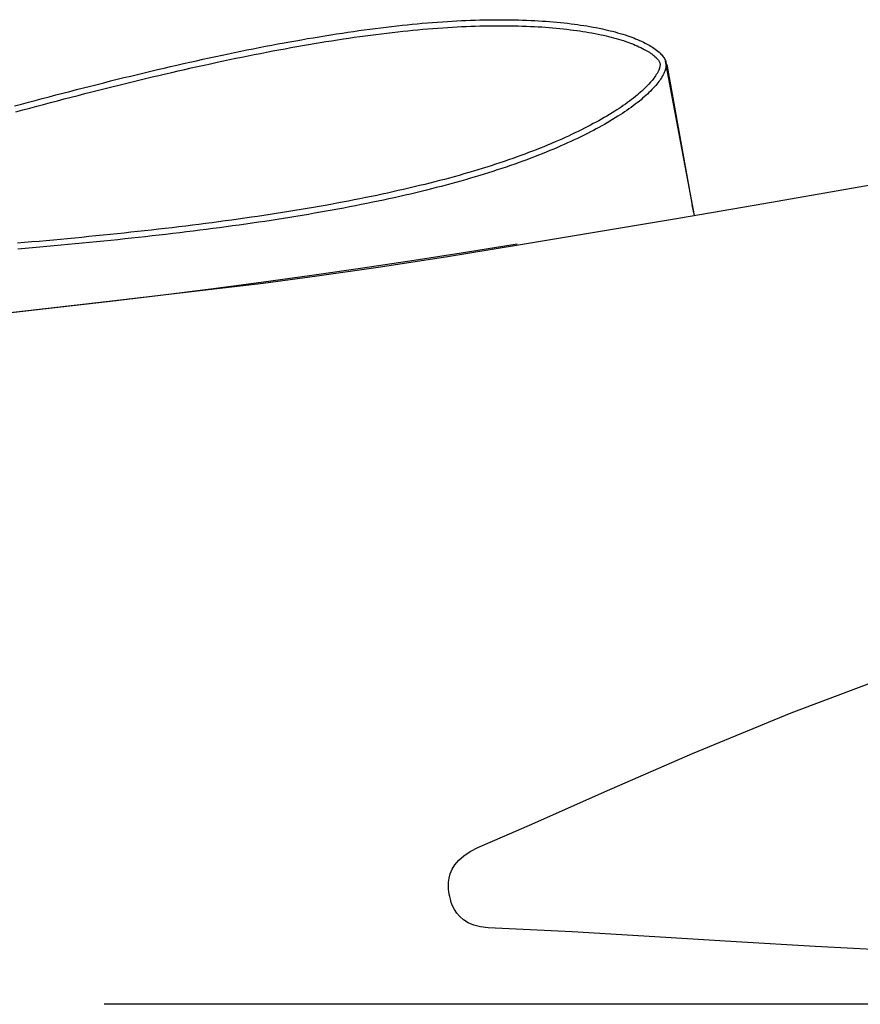
# Model space of a CAD drawing. Extents: x -5368 to 12710, y -4393 to 3677.
# Drawn here: x -2327 to -2279, y 1807 to 1863 of the extents above; entities that cross this region are included whole.
import ezdxf

# ---------------------------------------------------------------- set-up
doc = ezdxf.new("R2010")
doc.units = 0
doc.header["$MEASUREMENT"] = 0
doc.layers.add('FUSE', color=7, linetype='CONTINUOUS')

msp = doc.modelspace()

# ---------------------------------------------------------------- linework, layer by layer
at = {"layer": 'FUSE'}
for p, q in [((-2306.72089, 1862.47035), (-2306.4115, 1862.51021)), ((-2306.4115, 1862.51021), (-2306.10211, 1862.54902)), ((-2306.10211, 1862.54902), (-2305.79202, 1862.58676)), ((-2305.79202, 1862.58676), (-2305.48193, 1862.62345)), ((-2305.48193, 1862.62345), (-2305.17149, 1862.65838)), ((-2305.17149, 1862.65838), (-2304.88609, 1862.68942)), ((-2304.88609, 1862.68942), (-2304.60069, 1862.71905)), ((-2304.60069, 1862.71905), (-2304.31529, 1862.74763)), ((-2304.31529, 1862.74763), (-2304.02919, 1862.77515)), ((-2304.02919, 1862.77515), (-2303.74344, 1862.8009)), ((-2303.74344, 1862.8009), (-2303.45734, 1862.82559)), ((-2303.71381, 1862.46364), (-2303.42912, 1862.48834)), ((-2303.45734, 1862.82559), (-2303.17124, 1862.84852)), ((-2303.42912, 1862.48834), (-2303.14478, 1862.51127)), ((-2303.17124, 1862.84852), (-2302.88549, 1862.8704)), ((-2303.14478, 1862.51127), (-2302.86044, 1862.53314)), ((-2302.88549, 1862.8704), (-2302.59903, 1862.89086)), ((-2302.86044, 1862.53314), (-2302.57575, 1862.55325)), ((-2302.59903, 1862.89086), (-2302.31222, 1862.90955)), ((-2302.57575, 1862.55325), (-2302.29106, 1862.57195)), ((-2302.31222, 1862.90955), (-2302.05187, 1862.92578)), ((-2302.29106, 1862.57195), (-2302.03176, 1862.58782)), ((-2302.05187, 1862.92578), (-2301.79117, 1862.94025)), ((-2302.03176, 1862.58782), (-2301.77283, 1862.60229)), ((-2301.79117, 1862.94025), (-2301.53011, 1862.95295)), ((-2301.77283, 1862.60229), (-2301.51424, 1862.61534)), ((-2301.53011, 1862.95295), (-2301.26941, 1862.96529)), ((-2301.51424, 1862.61534), (-2301.25495, 1862.62698)), ((-2301.26941, 1862.96529), (-2301.00871, 1862.97552)), ((-2301.25495, 1862.62698), (-2300.99566, 1862.63756)), ((-2301.00871, 1862.97552), (-2300.74765, 1862.9847)), ((-2300.99566, 1862.63756), (-2300.73707, 1862.64638)), ((-2300.74765, 1862.9847), (-2300.48695, 1862.9921)), ((-2300.73707, 1862.64638), (-2300.47778, 1862.65414)), ((-2300.48695, 1862.9921), (-2300.22554, 1862.99845)), ((-2300.47778, 1862.65414), (-2300.21919, 1862.66014)), ((-2300.22554, 1862.99845), (-2299.96484, 1863.00304)), ((-2300.21919, 1862.66014), (-2299.9599, 1862.66402)), ((-2299.96484, 1863.00304), (-2299.70343, 1863.00657)), ((-2299.9599, 1862.66402), (-2299.70061, 1862.66755)), ((-2299.70343, 1863.00657), (-2299.46919, 1863.00657)), ((-2299.70061, 1862.66755), (-2299.46848, 1862.66755)), ((-2299.46919, 1863.00657), (-2299.23459, 1863.00657)), ((-2299.46848, 1862.66755), (-2299.23565, 1862.66755)), ((-2299.23565, 1862.66755), (-2299.00317, 1862.66755)), ((-2299.23459, 1863.00657), (-2299.00034, 1863.00657)), ((-2299.00317, 1862.66755), (-2298.77033, 1862.66402)), ((-2299.00034, 1863.00657), (-2298.76575, 1863.00304)), ((-2298.77033, 1862.66402), (-2298.53856, 1862.66014)), ((-2298.76575, 1863.00304), (-2298.5315, 1862.99881)), ((-2298.53856, 1862.66014), (-2298.30608, 1862.6545)), ((-2298.5315, 1862.99881), (-2298.29726, 1862.99316)), ((-2298.30608, 1862.6545), (-2298.07395, 1862.64779)), ((-2298.29726, 1862.99316), (-2298.06301, 1862.98646)), ((-2298.07395, 1862.64779), (-2297.84182, 1862.63933)), ((-2298.06301, 1862.98646), (-2297.82806, 1862.97764)), ((-2297.84182, 1862.63933), (-2297.61005, 1862.62945)), ((-2297.82806, 1862.97764), (-2297.59417, 1862.96741)), ((-2297.61005, 1862.62945), (-2297.37757, 1862.61745)), ((-2297.59417, 1862.96741), (-2297.35993, 1862.95612)), ((-2297.37757, 1862.61745), (-2297.17331, 1862.60617)), ((-2297.35993, 1862.95612), (-2297.15285, 1862.94413)), ((-2297.17331, 1862.60617), (-2296.96834, 1862.59311)), ((-2297.15285, 1862.94413), (-2296.94612, 1862.93143)), ((-2296.96834, 1862.59311), (-2296.76373, 1862.57935)), ((-2296.94612, 1862.93143), (-2296.73974, 1862.91696)), ((-2296.76373, 1862.57935), (-2296.55983, 1862.56383)), ((-2296.73974, 1862.91696), (-2296.53337, 1862.90179)), ((-2296.55983, 1862.56383), (-2296.35592, 1862.5469)), ((-2296.53337, 1862.90179), (-2296.32699, 1862.88451)), ((-2296.35592, 1862.5469), (-2296.15166, 1862.52891)), ((-2296.32699, 1862.88451), (-2296.12062, 1862.86581)), ((-2296.15166, 1862.52891), (-2295.94882, 1862.50915)), ((-2296.12062, 1862.86581), (-2295.9146, 1862.84605)), ((-2295.94882, 1862.50915), (-2295.74526, 1862.48763)), ((-2295.9146, 1862.84605), (-2295.70858, 1862.82454)), ((-2295.74526, 1862.48763), (-2295.54242, 1862.4647)), ((-2295.70858, 1862.82454), (-2295.50291, 1862.80125)), ((-2295.50291, 1862.80125), (-2295.29724, 1862.77656)), ((-2295.29724, 1862.77656), (-2295.12014, 1862.75363)), ((-2295.12014, 1862.75363), (-2294.94305, 1862.72929)), ((-2294.94305, 1862.72929), (-2294.76666, 1862.70389)), ((-2294.76666, 1862.70389), (-2294.59027, 1862.67707)), ((-2294.59027, 1862.67707), (-2294.41388, 1862.64885)), ((-2294.41388, 1862.64885), (-2294.23784, 1862.61887)), ((-2294.23784, 1862.61887), (-2294.06251, 1862.58782)), ((-2294.06251, 1862.58782), (-2293.88718, 1862.55466)), ((-2293.88718, 1862.55466), (-2293.71185, 1862.51974)), ((-2293.71185, 1862.51974), (-2293.53688, 1862.4834)), ((-2293.53688, 1862.4834), (-2293.39153, 1862.4513)), ((-2310.58698, 1861.87345), (-2310.25572, 1861.9306)), ((-2310.25572, 1861.9306), (-2309.92446, 1861.98704)), ((-2309.92446, 1861.98704), (-2309.59356, 1862.04207)), ((-2309.59356, 1862.04207), (-2309.2623, 1862.09675)), ((-2309.2623, 1862.09675), (-2308.93033, 1862.14932)), ((-2308.93033, 1862.14932), (-2308.59872, 1862.20118)), ((-2308.59872, 1862.20118), (-2308.26605, 1862.25162)), ((-2308.26605, 1862.25162), (-2307.95737, 1862.29784)), ((-2308.21596, 1861.91719), (-2307.90834, 1861.96305)), ((-2307.95737, 1862.29784), (-2307.64834, 1862.34264)), ((-2307.90834, 1861.96305), (-2307.60036, 1862.00785)), ((-2307.64834, 1862.34264), (-2307.33931, 1862.38639)), ((-2307.60036, 1862.00785), (-2307.29274, 1862.05089)), ((-2307.33931, 1862.38639), (-2307.03027, 1862.42872)), ((-2307.29274, 1862.05089), (-2306.98476, 1862.09358)), ((-2307.03027, 1862.42872), (-2306.72089, 1862.47035)), ((-2306.98476, 1862.09358), (-2306.67679, 1862.13485)), ((-2306.67679, 1862.13485), (-2306.36846, 1862.17472)), ((-2306.36846, 1862.17472), (-2306.06013, 1862.21352)), ((-2306.06013, 1862.21352), (-2305.75181, 1862.25092)), ((-2305.75181, 1862.25092), (-2305.44313, 1862.28725)), ((-2305.44313, 1862.28725), (-2305.13409, 1862.32218)), ((-2305.13409, 1862.32218), (-2304.85046, 1862.35322)), ((-2304.85046, 1862.35322), (-2304.56647, 1862.3825)), ((-2304.56647, 1862.3825), (-2304.28213, 1862.41108)), ((-2304.28213, 1862.41108), (-2303.99779, 1862.43789)), ((-2303.99779, 1862.43789), (-2303.71381, 1862.46364)), ((-2295.54242, 1862.4647), (-2295.33886, 1862.44036)), ((-2295.33886, 1862.44036), (-2295.16424, 1862.41778)), ((-2295.16424, 1862.41778), (-2294.99032, 1862.39415)), ((-2294.99032, 1862.39415), (-2294.81605, 1862.3691)), ((-2294.81605, 1862.3691), (-2294.64248, 1862.34264)), ((-2294.64248, 1862.34264), (-2294.46892, 1862.31477)), ((-2294.46892, 1862.31477), (-2294.29641, 1862.28549)), ((-2294.29641, 1862.28549), (-2294.12355, 1862.2548)), ((-2294.12355, 1862.2548), (-2293.95139, 1862.22234)), ((-2293.95139, 1862.22234), (-2293.77994, 1862.18812)), ((-2293.77994, 1862.18812), (-2293.60849, 1862.15214)), ((-2293.60849, 1862.15214), (-2293.46561, 1862.12074)), ((-2293.46561, 1862.12074), (-2293.3238, 1862.08829)), ((-2293.39153, 1862.4513), (-2293.24654, 1862.41849)), ((-2293.3238, 1862.08829), (-2293.18233, 1862.05442)), ((-2293.24654, 1862.41849), (-2293.10155, 1862.38356)), ((-2293.18233, 1862.05442), (-2293.04087, 1862.0195)), ((-2293.10155, 1862.38356), (-2292.95726, 1862.34758)), ((-2293.04087, 1862.0195), (-2292.90082, 1861.98245)), ((-2292.95726, 1862.34758), (-2292.81298, 1862.30983)), ((-2292.90082, 1861.98245), (-2292.76112, 1861.944)), ((-2292.81298, 1862.30983), (-2292.66904, 1862.26997)), ((-2292.76112, 1861.944), (-2292.62212, 1861.90414)), ((-2292.66904, 1862.26997), (-2292.52581, 1862.22905)), ((-2292.52581, 1862.22905), (-2292.38329, 1862.18565)), ((-2292.38329, 1862.18565), (-2292.24112, 1862.1405)), ((-2292.24112, 1862.1405), (-2292.09931, 1862.09323)), ((-2292.09931, 1862.09323), (-2291.98606, 1862.05336)), ((-2291.98606, 1862.05336), (-2291.87353, 1862.01209)), ((-2291.87353, 1862.01209), (-2291.76099, 1861.96975)), ((-2291.76099, 1861.96975), (-2291.64916, 1861.92566)), ((-2291.64916, 1861.92566), (-2291.53839, 1861.8798)), ((-2313.333, 1861.3598), (-2312.98234, 1861.42895)), ((-2312.98234, 1861.42895), (-2312.63203, 1861.49739)), ((-2312.63203, 1861.49739), (-2312.28102, 1861.56406)), ((-2312.28102, 1861.56406), (-2311.92965, 1861.63038)), ((-2311.92965, 1861.63038), (-2311.57899, 1861.69565)), ((-2311.57899, 1861.69565), (-2311.24844, 1861.75597)), ((-2311.51761, 1861.36298), (-2311.18811, 1861.42295)), ((-2311.24844, 1861.75597), (-2310.91753, 1861.81524)), ((-2311.18811, 1861.42295), (-2310.85826, 1861.48222)), ((-2310.91753, 1861.81524), (-2310.58698, 1861.87345)), ((-2310.85826, 1861.48222), (-2310.52842, 1861.54042)), ((-2310.52842, 1861.54042), (-2310.19857, 1861.59757)), ((-2310.19857, 1861.59757), (-2309.86872, 1861.65367)), ((-2309.86872, 1861.65367), (-2309.53852, 1861.70835)), ((-2309.53852, 1861.70835), (-2309.20797, 1861.76232)), ((-2309.20797, 1861.76232), (-2308.87777, 1861.81524)), ((-2308.87777, 1861.81524), (-2308.54686, 1861.8671)), ((-2308.54686, 1861.8671), (-2308.21596, 1861.91719)), ((-2292.62212, 1861.90414), (-2292.48383, 1861.8618)), ((-2292.48383, 1861.8618), (-2292.3459, 1861.81841)), ((-2292.3459, 1861.81841), (-2292.20867, 1861.7722)), ((-2292.20867, 1861.7722), (-2292.10001, 1861.7341)), ((-2292.10001, 1861.7341), (-2291.99171, 1861.69459)), ((-2291.99171, 1861.69459), (-2291.88341, 1861.65367)), ((-2291.88341, 1861.65367), (-2291.77651, 1861.61133)), ((-2291.77651, 1861.61133), (-2291.67033, 1861.56759)), ((-2291.67033, 1861.56759), (-2291.56555, 1861.52243)), ((-2291.56555, 1861.52243), (-2291.46148, 1861.47551)), ((-2291.53839, 1861.8798), (-2291.42868, 1861.83217)), ((-2291.46148, 1861.47551), (-2291.35918, 1861.42683)), ((-2291.42868, 1861.83217), (-2291.31967, 1861.78314)), ((-2291.35918, 1861.42683), (-2291.25793, 1861.37638)), ((-2291.31967, 1861.78314), (-2291.21136, 1861.73163)), ((-2291.25793, 1861.37638), (-2291.15668, 1861.32452)), ((-2291.21136, 1861.73163), (-2291.10412, 1861.67871)), ((-2291.10412, 1861.67871), (-2290.99864, 1861.62368)), ((-2290.99864, 1861.62368), (-2290.91891, 1861.58099)), ((-2290.91891, 1861.58099), (-2290.84095, 1861.53619)), ((-2290.84095, 1861.53619), (-2290.76298, 1861.49033)), ((-2290.76298, 1861.49033), (-2290.68714, 1861.44235)), ((-2290.68714, 1861.44235), (-2290.61164, 1861.39226)), ((-2290.61164, 1861.39226), (-2290.53756, 1861.33969)), ((-2316.18486, 1860.7622), (-2315.81797, 1860.84228)), ((-2315.81797, 1860.84228), (-2315.45002, 1860.922)), ((-2315.45002, 1860.922), (-2315.08243, 1861.00032)), ((-2315.08243, 1861.00032), (-2314.73247, 1861.07405)), ((-2314.73247, 1861.07405), (-2314.38287, 1861.14672)), ((-2314.66333, 1860.74244), (-2314.31443, 1860.81547)), ((-2314.38287, 1861.14672), (-2314.03291, 1861.21869)), ((-2314.31443, 1860.81547), (-2313.96553, 1860.88708)), ((-2314.03291, 1861.21869), (-2313.68296, 1861.28995)), ((-2313.96553, 1860.88708), (-2313.61593, 1860.95799)), ((-2313.68296, 1861.28995), (-2313.333, 1861.3598)), ((-2313.61593, 1860.95799), (-2313.26703, 1861.02784)), ((-2313.26703, 1861.02784), (-2312.91743, 1861.09698)), ((-2312.91743, 1861.09698), (-2312.56783, 1861.16507)), ((-2312.56783, 1861.16507), (-2312.21787, 1861.23174)), ((-2312.21787, 1861.23174), (-2311.86791, 1861.29771)), ((-2311.86791, 1861.29771), (-2311.51761, 1861.36298)), ((-2291.15668, 1861.32452), (-2291.08331, 1861.28431)), ((-2291.08331, 1861.28431), (-2291.01028, 1861.24339)), ((-2291.01028, 1861.24339), (-2290.93937, 1861.2007)), ((-2290.93937, 1861.2007), (-2290.87058, 1861.15766)), ((-2290.87058, 1861.15766), (-2290.8032, 1861.11321)), ((-2290.8032, 1861.11321), (-2290.73794, 1861.06664)), ((-2290.73794, 1861.06664), (-2290.67479, 1861.01867)), ((-2290.67479, 1861.01867), (-2290.61305, 1860.96822)), ((-2290.61305, 1860.96822), (-2290.55379, 1860.91601)), ((-2290.55379, 1860.91601), (-2290.49417, 1860.85956)), ((-2290.53756, 1861.33969), (-2290.46489, 1861.28466)), ((-2290.49417, 1860.85956), (-2290.45818, 1860.82217)), ((-2290.46489, 1861.28466), (-2290.39398, 1861.2268)), ((-2290.45818, 1860.82217), (-2290.42291, 1860.78301)), ((-2290.39398, 1861.2268), (-2290.32483, 1861.16577)), ((-2290.32483, 1861.16577), (-2290.2571, 1861.10086)), ((-2290.2571, 1861.10086), (-2290.2123, 1861.0543)), ((-2290.2123, 1861.0543), (-2290.16855, 1861.00702)), ((-2290.16855, 1861.00702), (-2290.12657, 1860.95693)), ((-2290.12657, 1860.95693), (-2290.08741, 1860.90613)), ((-2290.08741, 1860.90613), (-2290.05108, 1860.85321)), ((-2290.05108, 1860.85321), (-2290.01827, 1860.79994)), ((-2318.75061, 1860.17659), (-2318.38443, 1860.26266)), ((-2318.38443, 1860.26266), (-2318.01824, 1860.34804)), ((-2318.01824, 1860.34804), (-2317.65206, 1860.43235)), ((-2317.65206, 1860.43235), (-2317.28517, 1860.51631)), ((-2317.28517, 1860.51631), (-2316.91899, 1860.59886)), ((-2317.21038, 1860.18611), (-2316.84455, 1860.26866)), ((-2316.91899, 1860.59886), (-2316.5521, 1860.68106)), ((-2316.84455, 1860.26866), (-2316.47872, 1860.3505)), ((-2316.5521, 1860.68106), (-2316.18486, 1860.7622)), ((-2316.47872, 1860.3505), (-2316.11218, 1860.43164)), ((-2316.11218, 1860.43164), (-2315.74529, 1860.51172)), ((-2315.74529, 1860.51172), (-2315.37911, 1860.59075)), ((-2315.37911, 1860.59075), (-2315.01187, 1860.66906)), ((-2315.01187, 1860.66906), (-2314.66333, 1860.74244)), ((-2290.42291, 1860.78301), (-2290.38974, 1860.74456)), ((-2290.38974, 1860.74456), (-2290.36011, 1860.7061)), ((-2290.36011, 1860.7061), (-2290.33506, 1860.66871)), ((-2290.33506, 1860.66871), (-2290.31319, 1860.63308)), ((-2290.30402, 1860.2489), (-2290.32166, 1860.20163)), ((-2290.31319, 1860.63308), (-2290.2952, 1860.59886)), ((-2290.28956, 1860.29512), (-2290.30402, 1860.2489)), ((-2290.2952, 1860.59886), (-2290.28144, 1860.56746)), ((-2290.27862, 1860.33922), (-2290.28956, 1860.29512)), ((-2290.28144, 1860.56746), (-2290.27156, 1860.53818)), ((-2290.27051, 1860.38049), (-2290.27862, 1860.33922)), ((-2290.27156, 1860.53818), (-2290.26521, 1860.51137)), ((-2290.26521, 1860.41894), (-2290.27051, 1860.38049)), ((-2290.26521, 1860.51137), (-2290.26169, 1860.4835)), ((-2290.26169, 1860.45246), (-2290.26521, 1860.41894)), ((-2290.26169, 1860.4835), (-2290.26169, 1860.45246)), ((-2290.01827, 1860.79994), (-2289.98934, 1860.7442)), ((-2289.98934, 1860.7442), (-2289.965, 1860.68776)), ((-2289.965, 1860.68776), (-2289.94595, 1860.6299)), ((-2289.94454, 1860.26478), (-2289.96077, 1860.20304)), ((-2288.32022, 1851.9096), (-2289.95368, 1860.65339)), ((-2289.94595, 1860.6299), (-2289.93254, 1860.57099)), ((-2289.93254, 1860.32687), (-2289.94454, 1860.26478)), ((-2289.93254, 1860.57099), (-2289.92478, 1860.51102)), ((-2289.92478, 1860.3886), (-2289.93254, 1860.32687)), ((-2289.92478, 1860.51102), (-2289.92126, 1860.45034)), ((-2289.92126, 1860.45034), (-2289.92478, 1860.3886)), ((-2289.87645, 1860.46092), (-2288.37503, 1852.05176)), ((-2321.0359, 1859.62414), (-2320.65561, 1859.71833)), ((-2320.65561, 1859.71833), (-2320.27461, 1859.81111)), ((-2320.27461, 1859.81111), (-2319.89431, 1859.90354)), ((-2319.89431, 1859.90354), (-2319.51331, 1859.99561)), ((-2319.51331, 1859.99561), (-2319.13231, 1860.08663)), ((-2319.43429, 1859.66647), (-2319.05364, 1859.75749)), ((-2319.13231, 1860.08663), (-2318.75061, 1860.17659)), ((-2319.05364, 1859.75749), (-2318.673, 1859.84744)), ((-2318.673, 1859.84744), (-2318.30752, 1859.93352)), ((-2318.30752, 1859.93352), (-2317.94204, 1860.01819)), ((-2317.94204, 1860.01819), (-2317.57621, 1860.10285)), ((-2317.57621, 1860.10285), (-2317.21038, 1860.18611)), ((-2290.61164, 1859.69504), (-2290.66138, 1859.63084)), ((-2290.56437, 1859.76031), (-2290.61164, 1859.69504)), ((-2290.51851, 1859.82628), (-2290.56437, 1859.76031)), ((-2290.47653, 1859.8933), (-2290.51851, 1859.82628)), ((-2290.43596, 1859.96174), (-2290.47653, 1859.8933)), ((-2290.39821, 1860.03159), (-2290.43596, 1859.96174)), ((-2290.36223, 1860.10532), (-2290.39821, 1860.03159)), ((-2290.34106, 1860.1526), (-2290.36223, 1860.10532)), ((-2290.32166, 1860.20163), (-2290.34106, 1860.1526)), ((-2290.18372, 1859.71692), (-2290.23241, 1859.64036)), ((-2290.13751, 1859.79594), (-2290.18372, 1859.71692)), ((-2290.09376, 1859.87743), (-2290.13751, 1859.79594)), ((-2290.05249, 1859.96139), (-2290.09376, 1859.87743)), ((-2290.02638, 1860.0203), (-2290.05249, 1859.96139)), ((-2290.00169, 1860.08063), (-2290.02638, 1860.0203)), ((-2289.97946, 1860.14131), (-2290.00169, 1860.08063)), ((-2289.96077, 1860.20304), (-2289.97946, 1860.14131)), ((-2323.33954, 1859.0417), (-2322.94796, 1859.14224)), ((-2322.94796, 1859.14224), (-2322.55602, 1859.24243)), ((-2322.55602, 1859.24243), (-2322.17643, 1859.33874)), ((-2322.17643, 1859.33874), (-2321.79614, 1859.43469)), ((-2321.79614, 1859.43469), (-2321.41584, 1859.52959)), ((-2321.71394, 1859.10626), (-2321.334, 1859.20115)), ((-2321.41584, 1859.52959), (-2321.0359, 1859.62414)), ((-2321.334, 1859.20115), (-2320.95441, 1859.2957)), ((-2320.95441, 1859.2957), (-2320.57447, 1859.38954)), ((-2320.57447, 1859.38954), (-2320.19488, 1859.48232)), ((-2320.19488, 1859.48232), (-2319.81459, 1859.5751)), ((-2319.81459, 1859.5751), (-2319.43429, 1859.66647)), ((-2291.05649, 1859.19234), (-2291.13763, 1859.11261)), ((-2290.97712, 1859.27383), (-2291.05649, 1859.19234)), ((-2290.89916, 1859.35602), (-2290.97712, 1859.27383)), ((-2290.8226, 1859.43963), (-2290.89916, 1859.35602)), ((-2290.76757, 1859.50278), (-2290.8226, 1859.43963)), ((-2290.71359, 1859.56663), (-2290.76757, 1859.50278)), ((-2290.66138, 1859.63084), (-2290.71359, 1859.56663)), ((-2290.56684, 1859.21456), (-2290.64692, 1859.12601)), ((-2290.50757, 1859.28194), (-2290.56684, 1859.21456)), ((-2290.44936, 1859.35109), (-2290.50757, 1859.28194)), ((-2290.39221, 1859.42094), (-2290.44936, 1859.35109)), ((-2290.33718, 1859.49255), (-2290.39221, 1859.42094)), ((-2290.28391, 1859.56557), (-2290.33718, 1859.49255)), ((-2290.23241, 1859.64036), (-2290.28391, 1859.56557)), ((-2325.29464, 1858.53123), (-2324.90341, 1858.63424)), ((-2324.90341, 1858.63424), (-2324.51323, 1858.7369)), ((-2324.51323, 1858.7369), (-2324.122, 1858.8392)), ((-2324.122, 1858.8392), (-2323.73042, 1858.9408)), ((-2324.03663, 1858.51147), (-2323.64611, 1858.61307)), ((-2323.73042, 1858.9408), (-2323.33954, 1859.0417)), ((-2323.64611, 1858.61307), (-2323.25523, 1858.71432)), ((-2323.25523, 1858.71432), (-2322.864, 1858.81451)), ((-2322.864, 1858.81451), (-2322.47277, 1858.91435)), ((-2322.47277, 1858.91435), (-2322.09318, 1859.01101)), ((-2322.09318, 1859.01101), (-2321.71394, 1859.10626)), ((-2291.65481, 1858.65576), (-2291.76769, 1858.56474)), ((-2291.56591, 1858.72879), (-2291.65481, 1858.65576)), ((-2291.47771, 1858.80357), (-2291.56591, 1858.72879)), ((-2291.39058, 1858.87942), (-2291.47771, 1858.80357)), ((-2291.30485, 1858.95597), (-2291.39058, 1858.87942)), ((-2291.22018, 1859.03394), (-2291.30485, 1858.95597)), ((-2291.16268, 1858.62577), (-2291.25334, 1858.5471)), ((-2291.13763, 1859.11261), (-2291.22018, 1859.03394)), ((-2291.07308, 1858.70621), (-2291.16268, 1858.62577)), ((-2290.98488, 1858.78699), (-2291.07308, 1858.70621)), ((-2290.8981, 1858.8699), (-2290.98488, 1858.78699)), ((-2290.81308, 1858.95386), (-2290.8981, 1858.8699)), ((-2290.72947, 1859.03923), (-2290.81308, 1858.95386)), ((-2290.64692, 1859.12601), (-2290.72947, 1859.03923)), ((-2326.86485, 1858.11142), (-2326.46621, 1858.21832)), ((-2326.46621, 1858.21832), (-2326.07569, 1858.32344)), ((-2326.07569, 1858.32344), (-2325.68516, 1858.42751)), ((-2325.9882, 1857.99607), (-2325.59803, 1858.10049)), ((-2325.68516, 1858.42751), (-2325.29464, 1858.53123)), ((-2325.59803, 1858.10049), (-2325.20785, 1858.20385)), ((-2325.20785, 1858.20385), (-2324.81768, 1858.30722)), ((-2324.81768, 1858.30722), (-2324.42716, 1858.40952)), ((-2324.42716, 1858.40952), (-2324.03663, 1858.51147)), ((-2292.47008, 1858.05392), (-2292.59143, 1857.97314)), ((-2292.34978, 1858.13541), (-2292.47008, 1858.05392)), ((-2292.23089, 1858.21867), (-2292.34978, 1858.13541)), ((-2292.11306, 1858.30298), (-2292.23089, 1858.21867)), ((-2291.99665, 1858.38871), (-2292.11306, 1858.30298)), ((-2291.91057, 1858.02958), (-2292.03193, 1857.94315)), ((-2291.88129, 1858.4762), (-2291.99665, 1858.38871)), ((-2291.79027, 1858.11777), (-2291.91057, 1858.02958)), ((-2291.76769, 1858.56474), (-2291.88129, 1858.4762)), ((-2291.67139, 1858.20809), (-2291.79027, 1858.11777)), ((-2291.55391, 1858.29981), (-2291.67139, 1858.20809)), ((-2291.43714, 1858.39294), (-2291.55391, 1858.29981)), ((-2291.34436, 1858.46985), (-2291.43714, 1858.39294)), ((-2291.25334, 1858.5471), (-2291.34436, 1858.46985)), ((-2326.7763, 1857.7851), (-2326.37837, 1857.892)), ((-2326.37837, 1857.892), (-2325.9882, 1857.99607)), ((-2293.28429, 1857.54028), (-2293.43528, 1857.45138)), ((-2293.134, 1857.63024), (-2293.28429, 1857.54028)), ((-2292.98443, 1857.72196), (-2293.134, 1857.63024)), ((-2292.83591, 1857.81509), (-2292.98443, 1857.72196)), ((-2292.71349, 1857.89341), (-2292.83591, 1857.81509)), ((-2292.6514, 1857.52934), (-2292.80274, 1857.4348)), ((-2292.59143, 1857.97314), (-2292.71349, 1857.89341)), ((-2292.52581, 1857.60977), (-2292.6514, 1857.52934)), ((-2292.40093, 1857.69091), (-2292.52581, 1857.60977)), ((-2292.27711, 1857.77382), (-2292.40093, 1857.69091)), ((-2292.15363, 1857.85742), (-2292.27711, 1857.77382)), ((-2292.03193, 1857.94315), (-2292.15363, 1857.85742)), ((-2294.36061, 1856.94549), (-2294.54229, 1856.85236)), ((-2294.20433, 1857.02699), (-2294.36061, 1856.94549)), ((-2294.04946, 1857.10954), (-2294.20433, 1857.02699)), ((-2293.89424, 1857.19314), (-2294.04946, 1857.10954)), ((-2293.74078, 1857.27816), (-2293.89424, 1857.19314)), ((-2293.72843, 1856.89681), (-2293.88542, 1856.81179)), ((-2293.58803, 1857.36424), (-2293.74078, 1857.27816)), ((-2293.57215, 1856.98289), (-2293.72843, 1856.89681)), ((-2293.43528, 1857.45138), (-2293.58803, 1857.36424)), ((-2293.41658, 1857.07038), (-2293.57215, 1856.98289)), ((-2293.26171, 1857.15928), (-2293.41658, 1857.07038)), ((-2293.1079, 1857.24959), (-2293.26171, 1857.15928)), ((-2292.95514, 1857.34131), (-2293.1079, 1857.24959)), ((-2292.80274, 1857.4348), (-2292.95514, 1857.34131)), ((-2295.46304, 1856.40715), (-2295.64931, 1856.32214)), ((-2295.27783, 1856.49359), (-2295.46304, 1856.40715)), ((-2295.09298, 1856.58107), (-2295.27783, 1856.49359)), ((-2294.90883, 1856.66997), (-2295.09298, 1856.58107)), ((-2294.75643, 1856.36659), (-2294.94305, 1856.27627)), ((-2294.72503, 1856.76064), (-2294.90883, 1856.66997)), ((-2294.57051, 1856.45795), (-2294.75643, 1856.36659)), ((-2294.54229, 1856.85236), (-2294.72503, 1856.76064)), ((-2294.38566, 1856.55074), (-2294.57051, 1856.45795)), ((-2294.20116, 1856.64528), (-2294.38566, 1856.55074)), ((-2294.04311, 1856.72783), (-2294.20116, 1856.64528)), ((-2293.88542, 1856.81179), (-2294.04311, 1856.72783)), ((-2296.85475, 1855.80461), (-2297.06994, 1855.71783)), ((-2296.63991, 1855.8928), (-2296.85475, 1855.80461)), ((-2296.42577, 1855.98241), (-2296.63991, 1855.8928)), ((-2296.21199, 1856.07378), (-2296.42577, 1855.98241)), ((-2296.02396, 1856.15527), (-2296.21199, 1856.07378)), ((-2295.88426, 1855.84553), (-2296.07405, 1855.76334)), ((-2295.83628, 1856.23817), (-2296.02396, 1856.15527)), ((-2295.69482, 1855.92949), (-2295.88426, 1855.84553)), ((-2295.64931, 1856.32214), (-2295.83628, 1856.23817)), ((-2295.50573, 1856.01416), (-2295.69482, 1855.92949)), ((-2295.31734, 1856.10024), (-2295.50573, 1856.01416)), ((-2295.13002, 1856.18773), (-2295.31734, 1856.10024)), ((-2294.94305, 1856.27627), (-2295.13002, 1856.18773)), ((-2298.37381, 1855.22323), (-2298.61864, 1855.1368)), ((-2298.15544, 1855.30225), (-2298.37381, 1855.22323)), ((-2297.93743, 1855.38304), (-2298.15544, 1855.30225)), ((-2297.71941, 1855.46489), (-2297.93743, 1855.38304)), ((-2297.50245, 1855.54779), (-2297.71941, 1855.46489)), ((-2297.37721, 1855.2324), (-2297.59594, 1855.14844)), ((-2297.28584, 1855.6321), (-2297.50245, 1855.54779)), ((-2297.15849, 1855.31742), (-2297.37721, 1855.2324)), ((-2297.06994, 1855.71783), (-2297.28584, 1855.6321)), ((-2296.94048, 1855.40385), (-2297.15849, 1855.31742)), ((-2296.72316, 1855.49134), (-2296.94048, 1855.40385)), ((-2296.50621, 1855.5806), (-2296.72316, 1855.49134)), ((-2296.28995, 1855.67091), (-2296.50621, 1855.5806)), ((-2296.07405, 1855.76334), (-2296.28995, 1855.67091)), ((-2299.84631, 1854.72335), (-2300.09325, 1854.64503)), ((-2299.59971, 1854.80307), (-2299.84631, 1854.72335)), ((-2299.35383, 1854.88457), (-2299.59971, 1854.80307)), ((-2299.10829, 1854.96747), (-2299.35383, 1854.88457)), ((-2298.86311, 1855.05072), (-2299.10829, 1854.96747)), ((-2298.74846, 1854.73181), (-2298.99541, 1854.64679)), ((-2298.61864, 1855.1368), (-2298.86311, 1855.05072)), ((-2298.50187, 1854.81754), (-2298.74846, 1854.73181)), ((-2298.25598, 1854.90538), (-2298.50187, 1854.81754)), ((-2298.0355, 1854.98511), (-2298.25598, 1854.90538)), ((-2297.81536, 1855.06625), (-2298.0355, 1854.98511)), ((-2297.59594, 1855.14844), (-2297.81536, 1855.06625)), ((-2301.65959, 1854.1776), (-2301.9344, 1854.10105)), ((-2301.38512, 1854.25592), (-2301.65959, 1854.1776)), ((-2301.11101, 1854.33529), (-2301.38512, 1854.25592)), ((-2300.83726, 1854.41643), (-2301.11101, 1854.33529)), ((-2300.5889, 1854.49122), (-2300.83726, 1854.41643)), ((-2300.4866, 1854.16807), (-2300.73672, 1854.09258)), ((-2300.3409, 1854.56742), (-2300.5889, 1854.49122)), ((-2300.23683, 1854.24427), (-2300.4866, 1854.16807)), ((-2300.09325, 1854.64503), (-2300.3409, 1854.56742)), ((-2299.98742, 1854.32259), (-2300.23683, 1854.24427)), ((-2299.73906, 1854.40161), (-2299.98742, 1854.32259)), ((-2299.49071, 1854.48205), (-2299.73906, 1854.40161)), ((-2299.2427, 1854.56354), (-2299.49071, 1854.48205)), ((-2298.99541, 1854.64679), (-2299.2427, 1854.56354)), ((-2303.89337, 1853.59305), (-2304.19535, 1853.52002)), ((-2303.59175, 1853.66713), (-2303.89337, 1853.59305)), ((-2303.31446, 1853.73627), (-2303.59175, 1853.66713)), ((-2303.03753, 1853.80683), (-2303.31446, 1853.73627)), ((-2302.76131, 1853.8788), (-2303.03753, 1853.80683)), ((-2302.67206, 1853.55177), (-2302.94934, 1853.47945)), ((-2302.48544, 1853.95147), (-2302.76131, 1853.8788)), ((-2302.39407, 1853.6248), (-2302.67206, 1853.55177)), ((-2302.20956, 1854.02555), (-2302.48544, 1853.95147)), ((-2302.11714, 1853.69959), (-2302.39407, 1853.6248)), ((-2301.9344, 1854.10105), (-2302.20956, 1854.02555)), ((-2301.84021, 1853.77543), (-2302.11714, 1853.69959)), ((-2301.56363, 1853.85269), (-2301.84021, 1853.77543)), ((-2301.28776, 1853.93101), (-2301.56363, 1853.85269)), ((-2301.01224, 1854.01109), (-2301.28776, 1853.93101)), ((-2300.73672, 1854.09258), (-2301.01224, 1854.01109)), ((-2306.31837, 1853.04377), (-2306.62281, 1852.98062)), ((-2306.01427, 1853.10833), (-2306.31837, 1853.04377)), ((-2305.71088, 1853.1743), (-2306.01427, 1853.10833)), ((-2305.40679, 1853.24097), (-2305.71088, 1853.1743)), ((-2305.1034, 1853.30906), (-2305.40679, 1853.24097)), ((-2304.80072, 1853.3782), (-2305.1034, 1853.30906)), ((-2304.72064, 1853.04871), (-2305.02508, 1852.97957)), ((-2304.49803, 1853.44841), (-2304.80072, 1853.3782)), ((-2304.41654, 1853.11927), (-2304.72064, 1853.04871)), ((-2304.19535, 1853.52002), (-2304.49803, 1853.44841)), ((-2304.11315, 1853.19123), (-2304.41654, 1853.11927)), ((-2303.80941, 1853.26461), (-2304.11315, 1853.19123)), ((-2303.50638, 1853.33905), (-2303.80941, 1853.26461)), ((-2303.22768, 1853.40854), (-2303.50638, 1853.33905)), ((-2302.94934, 1853.47945), (-2303.22768, 1853.40854)), ((-2309.25242, 1852.47404), (-2309.58227, 1852.41547)), ((-2308.92293, 1852.53365), (-2309.25242, 1852.47404)), ((-2308.59378, 1852.59433), (-2308.92293, 1852.53365)), ((-2308.26499, 1852.65572), (-2308.59378, 1852.59433)), ((-2307.93585, 1852.71886), (-2308.26499, 1852.65572)), ((-2307.60742, 1852.78236), (-2307.93585, 1852.71886)), ((-2307.53827, 1852.45075), (-2307.86812, 1852.3869)), ((-2307.27898, 1852.84727), (-2307.60742, 1852.78236)), ((-2307.20878, 1852.51566), (-2307.53827, 1852.45075)), ((-2306.9509, 1852.91324), (-2307.27898, 1852.84727)), ((-2306.87964, 1852.58199), (-2307.20878, 1852.51566)), ((-2306.62281, 1852.98062), (-2306.9509, 1852.91324)), ((-2306.55049, 1852.64937), (-2306.87964, 1852.58199)), ((-2306.24464, 1852.71322), (-2306.55049, 1852.64937)), ((-2305.93948, 1852.77813), (-2306.24464, 1852.71322)), ((-2305.63468, 1852.84375), (-2305.93948, 1852.77813)), ((-2305.32953, 1852.91113), (-2305.63468, 1852.84375)), ((-2305.02508, 1852.97957), (-2305.32953, 1852.91113)), ((-2288.45476, 1852.49767), (-2288.37538, 1852.05176)), ((-2312.72552, 1851.90359), (-2313.07829, 1851.85103)), ((-2312.37344, 1851.95686), (-2312.72552, 1851.90359)), ((-2312.02137, 1852.01119), (-2312.37344, 1851.95686)), ((-2311.66965, 1852.06658), (-2312.02137, 1852.01119)), ((-2311.31793, 1852.12267), (-2311.66965, 1852.06658)), ((-2310.96621, 1852.18017), (-2311.31793, 1852.12267)), ((-2310.61485, 1852.23873), (-2310.96621, 1852.18017)), ((-2310.55523, 1851.905), (-2310.90765, 1851.8468)), ((-2310.26348, 1852.29765), (-2310.61485, 1852.23873)), ((-2310.2028, 1851.96462), (-2310.55523, 1851.905)), ((-2309.91247, 1852.35797), (-2310.26348, 1852.29765)), ((-2309.85073, 1852.02495), (-2310.2028, 1851.96462)), ((-2309.58227, 1852.41547), (-2309.91247, 1852.35797)), ((-2309.51983, 1852.0828), (-2309.85073, 1852.02495)), ((-2309.18892, 1852.14137), (-2309.51983, 1852.0828)), ((-2308.85872, 1852.20134), (-2309.18892, 1852.14137)), ((-2308.52817, 1852.26202), (-2308.85872, 1852.20134)), ((-2308.19797, 1852.3241), (-2308.52817, 1852.26202)), ((-2307.86812, 1852.3869), (-2308.19797, 1852.3241)), ((-2316.77717, 1851.34938), (-2317.1497, 1851.30352)), ((-2316.40499, 1851.39595), (-2316.77717, 1851.34938)), ((-2316.03281, 1851.44392), (-2316.40499, 1851.39595)), ((-2315.66028, 1851.4919), (-2316.03281, 1851.44392)), ((-2315.28845, 1851.54129), (-2315.66028, 1851.4919)), ((-2314.91662, 1851.59103), (-2315.28845, 1851.54129)), ((-2314.5455, 1851.64183), (-2314.91662, 1851.59103)), ((-2314.17402, 1851.69334), (-2314.5455, 1851.64183)), ((-2314.12287, 1851.35855), (-2314.49505, 1851.30669)), ((-2313.80219, 1851.74625), (-2314.17402, 1851.69334)), ((-2313.75069, 1851.41112), (-2314.12287, 1851.35855)), ((-2313.43107, 1851.79952), (-2313.80219, 1851.74625)), ((-2313.37851, 1851.46474), (-2313.75069, 1851.41112)), ((-2313.07829, 1851.85103), (-2313.43107, 1851.79952)), ((-2313.02467, 1851.51695), (-2313.37851, 1851.46474)), ((-2312.67154, 1851.56951), (-2313.02467, 1851.51695)), ((-2312.31841, 1851.62314), (-2312.67154, 1851.56951)), ((-2311.96528, 1851.67746), (-2312.31841, 1851.62314)), ((-2311.61286, 1851.73285), (-2311.96528, 1851.67746)), ((-2311.26008, 1851.78929), (-2311.61286, 1851.73285)), ((-2310.90765, 1851.8468), (-2311.26008, 1851.78929)), ((-2321.84094, 1850.78105), (-2322.24311, 1850.74084)), ((-2321.43983, 1850.82233), (-2321.84094, 1850.78105)), ((-2321.03802, 1850.86431), (-2321.43983, 1850.82233)), ((-2320.64855, 1850.90488), (-2321.03802, 1850.86431)), ((-2320.25979, 1850.94686), (-2320.64855, 1850.90488)), ((-2319.87033, 1850.98884), (-2320.25979, 1850.94686)), ((-2319.48192, 1851.03153), (-2319.87033, 1850.98884)), ((-2319.0928, 1851.07527), (-2319.48192, 1851.03153)), ((-2318.70369, 1851.11937), (-2319.0928, 1851.07527)), ((-2318.66171, 1850.78388), (-2319.05118, 1850.73943)), ((-2318.31528, 1851.16417), (-2318.70369, 1851.11937)), ((-2318.27259, 1850.82833), (-2318.66171, 1850.78388)), ((-2317.92687, 1851.21003), (-2318.31528, 1851.16417)), ((-2317.88313, 1850.87419), (-2318.27259, 1850.82833)), ((-2317.53846, 1851.25625), (-2317.92687, 1851.21003)), ((-2317.49401, 1850.92075), (-2317.88313, 1850.87419)), ((-2317.1497, 1851.30352), (-2317.53846, 1851.25625)), ((-2317.1049, 1850.96803), (-2317.49401, 1850.92075)), ((-2316.73166, 1851.01424), (-2317.1049, 1850.96803)), ((-2316.35842, 1851.06081), (-2316.73166, 1851.01424)), ((-2315.98589, 1851.10843), (-2316.35842, 1851.06081)), ((-2315.61265, 1851.15676), (-2315.98589, 1851.10843)), ((-2315.24047, 1851.2058), (-2315.61265, 1851.15676)), ((-2314.86758, 1851.25554), (-2315.24047, 1851.2058)), ((-2314.49505, 1851.30669), (-2314.86758, 1851.25554)), ((-2326.287, 1850.36125), (-2326.69728, 1850.32527)), ((-2325.87672, 1850.39794), (-2326.287, 1850.36125)), ((-2325.46644, 1850.43463), (-2325.87672, 1850.39794)), ((-2325.05616, 1850.47167), (-2325.46644, 1850.43463)), ((-2324.65399, 1850.50871), (-2325.05616, 1850.47167)), ((-2324.25183, 1850.5461), (-2324.65399, 1850.50871)), ((-2324.21655, 1850.20955), (-2324.61907, 1850.17216)), ((-2323.85001, 1850.5842), (-2324.25183, 1850.5461)), ((-2323.81403, 1850.24765), (-2324.21655, 1850.20955)), ((-2323.4482, 1850.6223), (-2323.85001, 1850.5842)), ((-2323.41186, 1850.28611), (-2323.81403, 1850.24765)), ((-2323.04603, 1850.66111), (-2323.4482, 1850.6223)), ((-2323.00969, 1850.32491), (-2323.41186, 1850.28611)), ((-2322.64457, 1850.70062), (-2323.04603, 1850.66111)), ((-2322.60753, 1850.36442), (-2323.00969, 1850.32491)), ((-2322.24311, 1850.74084), (-2322.64457, 1850.70062)), ((-2322.20536, 1850.40429), (-2322.60753, 1850.36442)), ((-2321.80284, 1850.44521), (-2322.20536, 1850.40429)), ((-2321.40138, 1850.48613), (-2321.80284, 1850.44521)), ((-2320.99851, 1850.52811), (-2321.40138, 1850.48613)), ((-2320.60904, 1850.56904), (-2320.99851, 1850.52811)), ((-2320.21958, 1850.61066), (-2320.60904, 1850.56904)), ((-2319.82976, 1850.65264), (-2320.21958, 1850.61066)), ((-2319.44029, 1850.69604), (-2319.82976, 1850.65264)), ((-2319.05118, 1850.73943), (-2319.44029, 1850.69604)), ((-2326.25349, 1850.0247), (-2326.66412, 1849.98836)), ((-2325.84285, 1850.06104), (-2326.25349, 1850.0247)), ((-2325.43222, 1850.09772), (-2325.84285, 1850.06104)), ((-2325.02159, 1850.13512), (-2325.43222, 1850.09772)), ((-2324.61907, 1850.17216), (-2325.02159, 1850.13512)), ((-2212.14575, 1807.16008), (-2321.77779, 1807.16008))]:
    msp.add_line(p, q, dxfattribs=at)
for points in [[(-2315.37629, 1847.76727, 0), (-2312.76693, 1848.06485, 0), (-2309.70886, 1848.47075, 0), (-2306.24588, 1848.9744, 0), (-2302.42182, 1849.56523, 0), (-2298.28048, 1850.23265, 0), (-2293.86566, 1850.96609, 0), (-2289.22119, 1851.75497, 0), (-2284.39088, 1852.58873, 0), (-2279.41852, 1853.45677, 0), (-2274.34794, 1854.34854, 0), (-2269.22294, 1855.25345, 0), (-2264.08734, 1856.16092, 0)], [(-2298.36817, 1850.26953, 0), (-2301.29794, 1849.7952, 0), (-2304.21291, 1849.34145, 0), (-2307.11346, 1848.90772, 0), (-2310.00001, 1848.49346, 0), (-2312.87295, 1848.09811, 0), (-2315.73268, 1847.7211, 0), (-2318.57962, 1847.36189, 0), (-2321.41415, 1847.01992, 0), (-2324.23668, 1846.69463, 0), (-2327.04761, 1846.38545, 0), (-2329.84735, 1846.09184, 0), (-2332.63629, 1845.81324, 0)], [(-2390.69117, 1840.18925, 0), (-2384.38782, 1840.81446, 0), (-2378.0953, 1841.42074, 0), (-2371.81182, 1842.01412, 0), (-2365.53562, 1842.60062, 0), (-2359.26494, 1843.18626, 0), (-2352.99801, 1843.77705, 0), (-2346.73307, 1844.37902, 0), (-2340.46834, 1844.99819, 0), (-2334.20207, 1845.64058, 0), (-2327.93248, 1846.31221, 0), (-2321.65781, 1847.0191, 0), (-2315.37629, 1847.76727, 0)], [(-2300.59349, 1816.0582, 0), (-2297.53528, 1817.37372, 0), (-2293.40786, 1819.21085, 0), (-2288.43087, 1821.38091, 0), (-2282.82394, 1823.69522, 0), (-2276.80672, 1825.96512, 0), (-2270.59882, 1828.00193, 0), (-2264.4199, 1829.61698, 0), (-2258.48959, 1830.62159, 0), (-2253.02753, 1830.82711, 0), (-2248.25334, 1830.04484, 0), (-2244.38667, 1828.08612, 0), (-2241.64714, 1824.76228, 0)], [(-2302.21274, 1813.40319, 0), (-2302.23454, 1813.53196, 0), (-2302.25485, 1813.69307, 0), (-2302.26557, 1813.88188, 0), (-2302.2586, 1814.09372, 0), (-2302.22583, 1814.32393, 0), (-2302.15916, 1814.56784, 0), (-2302.05049, 1814.8208, 0), (-2301.89171, 1815.07815, 0), (-2301.67473, 1815.33523, 0), (-2301.39143, 1815.58737, 0), (-2301.03372, 1815.82991, 0), (-2300.59349, 1816.0582, 0)], [(-2300.00364, 1811.49255, 0), (-2300.44311, 1811.54983, 0), (-2300.81882, 1811.6498, 0), (-2301.13597, 1811.78523, 0), (-2301.39976, 1811.94886, 0), (-2301.61538, 1812.13344, 0), (-2301.78804, 1812.33172, 0), (-2301.92293, 1812.53645, 0), (-2302.02524, 1812.74039, 0), (-2302.10019, 1812.93628, 0), (-2302.15295, 1813.11688, 0), (-2302.18874, 1813.27493, 0), (-2302.21274, 1813.40319, 0)], [(-2252.97272, 1812.52407, 0), (-2255.57765, 1811.56305, 0), (-2258.50819, 1810.86293, 0), (-2261.73835, 1810.39315, 0), (-2265.24213, 1810.12319, 0), (-2268.99353, 1810.02251, 0), (-2272.96658, 1810.06058, 0), (-2277.13527, 1810.20685, 0), (-2281.47361, 1810.43079, 0), (-2285.95562, 1810.70187, 0), (-2290.55528, 1810.98954, 0), (-2295.24662, 1811.26328, 0), (-2300.00364, 1811.49255, 0)]]:
    msp.add_polyline3d(points, dxfattribs=at)

doc.saveas('drawing.dxf')
